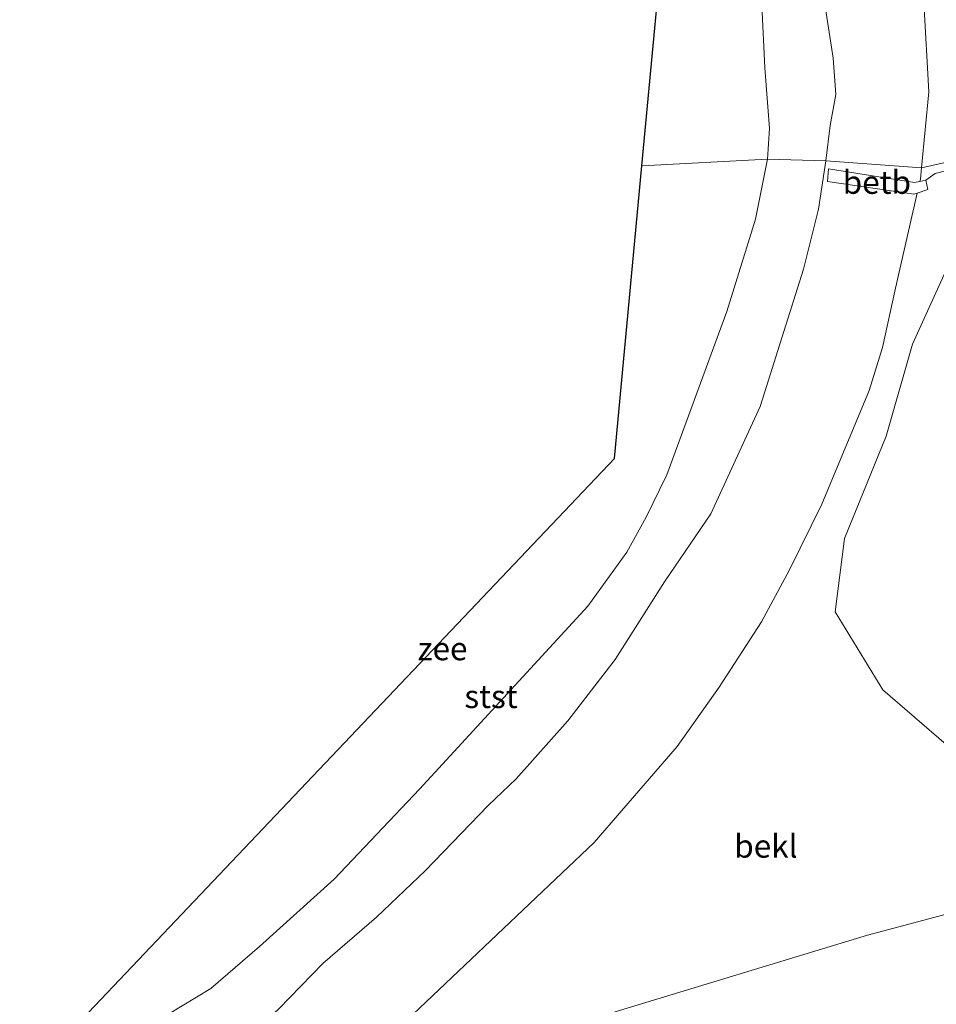
# Model space of a CAD drawing. Units: metres. Extents: x 149996 to 160007, y 562498 to 568753.
# Drawn here: x 151249 to 151348, y 565246 to 565353 of the extents above; entities that cross this region are included whole.
import ezdxf
from ezdxf.enums import TextEntityAlignment as Align

# ---------------------------------------------------------------- set-up
doc = ezdxf.new("R2010")
doc.units = ezdxf.units.M
for name, color, linetype, lineweight in [('B-ME-GW-KRUINLIJN-L-B1', 93, 'Continuous', 18), ('B-ME-GW-TEENLIJN-L-B1', 93, 'Continuous', 18), ('B-ME-IE-GRASLAND-GV-B6', 93, 'Continuous', 18), ('B-ME-IE-HULPGEOMETRIE-L-B1', 53, 'Continuous', 18), ('B-ME-KG-KADASTRAAL-OPNAMEDTMGRENS-L-B1', 10, 'Continuous', 25), ('B-ME-OB-BEKLEDING-GV-B6', 253, 'Continuous', 18), ('B-ME-OB-WATERLIJN-L-B1', 133, 'OB-WATERLIJN', 18), ('B-ME-OG-WATER-GV-B6', 153, 'Continuous', 18)]:
    doc.layers.add(name, color=color, linetype=linetype, lineweight=lineweight)
doc.styles.add('NLCS-ISO', font='NLCS-ISO.TTF')
doc.linetypes.add('OB-WATERLIJN', pattern='A,10,[32,NLCS.SHX,S=2,R=0,X=0,Y=0],-12', length=22)

msp = doc.modelspace()

# ---------------------------------------------------------------- linework, layer by layer
at = {"layer": 'B-ME-GW-KRUINLIJN-L-B1'}
for points in [[(151346.1332, 565336.722, 4.0014), (151346.9138, 565344.9154, 4.1838), (151346.3681, 565354.602, 4.2531), (151344.6631, 565363.9243, 4.1565), (151344.2722, 565371.365, 4.2581), (151341.6572, 565380.2962, 4.1583), (151340.4193, 565386.8543, 4.2521), (151337.4197, 565397.893, 4.2216), (151331.6358, 565419.7753, 4.3294), (151328.7862, 565433.0905, 4.3076), (151325.3931, 565445.5601, 4.2839), (151322.8205, 565457.2051, 4.3824), (151318.9927, 565469.5984, 4.2379), (151317.2433, 565477.7431, 4.3691), (151313.2864, 565490.1941, 4.3002), (151309.3609, 565504.9566, 4.2131), (151307.2772, 565515.7904, 4.3872), (151304.14, 565528.7768, 4.38), (151292.1146, 565572.7404, 4.3163), (151288.584, 565585.0013, 4.2435), (151286.1652, 565594.8358, 4.0476)], [(151345.9603, 565335.2411, 4.4421), (151346.0158, 565335.4898, 4.559), (151346.1332, 565336.722, 4.0014)], [(151282.5085, 565235.8835, 4.6763), (151282.3495, 565236.1551, 4.6321), (151284.1412, 565238.384, 4.497), (151289.7462, 565243.8777, 4.5674), (151310.7275, 565263.7727, 4.5988), (151319.7207, 565274.1512, 4.655), (151324.2439, 565280.5788, 4.648), (151328.8167, 565287.6383, 4.6191), (151331.8478, 565293.2406, 4.6203), (151335.351, 565300.3564, 4.5753), (151340.4645, 565312.6445, 4.501), (151341.9288, 565317.2784, 4.5278), (151343.3207, 565323.6914, 4.5638), (151345.679, 565333.979, 4.4382)]]:
    msp.add_polyline3d(points, dxfattribs=at)
at = {"layer": 'B-ME-GW-TEENLIJN-L-B1'}
for points in [[(151335.7884, 565337.4641, 0.8212), (151336.2575, 565341.29, 0.8964), (151336.8684, 565344.63, 0.9253), (151336.5843, 565348.5647, 0.8095), (151334.3499, 565363.0795, 0.5648), (151332.6418, 565372.3264, 0.5503), (151329.7816, 565381.5185, 0.3377), (151327.8215, 565389.8571, 0.5024), (151325.0431, 565400.4282, 0.4414), (151323.147, 565408.2474, 0.514), (151318.7585, 565424.3748, 0.6557), (151315.8878, 565436.2832, 0.4798), (151312.6072, 565447.7789, 0.2511), (151309.8331, 565456.8453, 0.2845), (151306.8684, 565467.5819, 0.3512), (151303.1156, 565480.4118, 0.0771), (151297.7198, 565506.2313, 0.544), (151294.3377, 565517.8784, 0.379), (151285.9794, 565548.0371, 0.3718), (151282.3114, 565566.2813, 0.5644), (151278.9754, 565576.9348, 0.3355), (151275.0944, 565591.6385, 0.6111)], [(151253.5692, 565228.4508, 0.2903), (151257.2191, 565229.1419, 0.76), (151268.5575, 565238.3113, 0.7624), (151276.6346, 565245.7892, 0.6631), (151281.3675, 565250.6928, 0.5927), (151287.1667, 565255.6996, 0.7077), (151292.483, 565260.7322, 0.7489), (151299.2634, 565267.7694, 0.6446), (151302.2758, 565270.6511, 0.6478), (151307.8911, 565276.9159, 0.7236), (151313.0105, 565283.5688, 0.6809), (151318.3301, 565291.9515, 0.6129), (151323.3635, 565299.3184, 0.8227), (151328.6682, 565310.9276, 0.747), (151333.3707, 565325.7572, 0.7977), (151335.0048, 565332.2401, 0.915), (151335.7884, 565337.4641, 0.8212)], [(151361.1124, 565259.1258, 4.9901), (151353.183, 565267.2147, 4.8677), (151348.8113, 565274.3648, 5.0127), (151341.9379, 565280.2657, 5.0809), (151336.792, 565288.7211, 4.8369), (151337.7879, 565296.6416, 4.8325), (151342.3226, 565307.7167, 4.8464), (151345.1509, 565317.6537, 4.6915), (151349.3181, 565326.7652, 4.7685), (151356.4243, 565330.7725, 4.8105), (151364.5824, 565332.2565, 4.8102), (151373.122, 565330.8645, 4.5802), (151378.5096, 565325.3025, 4.7212), (151383.4733, 565319.9091, 4.7934), (151389.2224, 565314.1154, 4.723), (151392.0895, 565307.9374, 4.6206), (151390.1086, 565302.9811, 4.7603), (151386.709, 565296.7664, 4.8075), (151383.475, 565294.137, 5.252)], [(151350.7276, 565256.5337, 4.8492), (151340.3066, 565253.755, 4.696), (151302.9114, 565242.4004, 4.615)]]:
    msp.add_polyline3d(points, dxfattribs=at)
at = {"layer": 'B-ME-IE-GRASLAND-GV-B6'}
for points in [[(151289.7462, 565243.8777, 4.5674), (151310.7275, 565263.7727, 4.5988), (151319.7207, 565274.1512, 4.655), (151324.2439, 565280.5788, 4.648), (151328.8167, 565287.6383, 4.6191), (151331.8478, 565293.2406, 4.6203), (151335.351, 565300.3564, 4.5753), (151340.4645, 565312.6445, 4.501), (151341.9288, 565317.2784, 4.5278), (151343.3207, 565323.6914, 4.5638), (151345.679, 565333.979, 4.4382), (151346.8243, 565334.3619, 4.4498), (151346.585, 565335.371, 4.4723), (151347.5939, 565336.0954, 4.4723), (151365.2333, 565340.6474, 4.4573)], [(151349.3181, 565326.7652, 4.7685), (151345.1509, 565317.6537, 4.6915), (151342.3226, 565307.7167, 4.8464), (151337.7879, 565296.6416, 4.8325), (151336.792, 565288.7211, 4.8369), (151341.9379, 565280.2657, 5.0809), (151348.8113, 565274.3648, 5.0127)], [(151348.8113, 565274.3648, 5.0127), (151341.9379, 565280.2657, 5.0809), (151336.792, 565288.7211, 4.8369), (151337.7879, 565296.6416, 4.8325), (151342.3226, 565307.7167, 4.8464), (151345.1509, 565317.6537, 4.6915), (151349.3181, 565326.7652, 4.7685)], [(151350.7276, 565256.5337, 4.8492), (151340.3066, 565253.755, 4.696), (151302.9114, 565242.4004, 4.615)]]:
    msp.add_polyline3d(points, dxfattribs=at)
at = {"layer": 'B-ME-IE-HULPGEOMETRIE-L-B1'}
msp.add_polyline3d([(151315.892, 565336.933, -0.9), (151329.4611, 565337.641, -0.9), (151335.7884, 565337.4641, 0.8212), (151346.1332, 565336.722, 4.0014), (151365.9498, 565341.1837, 3.951), (151366.9752, 565341.4146, 4.1138), (151369.0898, 565341.8907, 3.3735), (151384.1344, 565339.6287, -0.1015), (151393.2077, 565337.4009, -0.9), (151399.6864, 565335.8102, -0.9), (151416.9772, 565331.7774, -0.9), (151420.8041, 565330.8848, -0.9), (151427.599, 565329.3, -0.9), (151438.074, 565336.024, -0.9)], dxfattribs=at)
at = {"layer": 'B-ME-KG-KADASTRAAL-OPNAMEDTMGRENS-L-B1'}
for points in [[(151315.892, 565336.933, -0.9), (151317.888, 565358.341, -0.9), (151312.418, 565379.144, -0.9), (151305.503, 565404.48, -0.9), (151299.915, 565427.268, -0.9), (151293.188, 565454.067, -0.9), (151286.406, 565481.094, -0.9), (151280.055, 565506.501, -0.9), (151273.764, 565531.454, -0.9), (151267.643, 565555.595, -0.9), (151261.505, 565580.036, -0.9), (151260.527, 565583.616, -0.9), (151255.486, 565582.909, -0.9)], [(151248.59, 565237.582, -0.9), (151279.629, 565270.234, -0.9), (151312.941, 565305.276, -0.9), (151315.892, 565336.933, -0.9)]]:
    msp.add_polyline3d(points, dxfattribs=at)
at = {"layer": 'B-ME-OB-BEKLEDING-GV-B6'}
for points in [[(151334.3499, 565363.0795, 0.5648), (151336.5843, 565348.5647, 0.8095), (151336.8684, 565344.63, 0.9253), (151336.2575, 565341.29, 0.8964), (151335.7884, 565337.4641, 0.8212), (151329.4611, 565337.641, -0.9)], [(151346.3681, 565354.602, 4.2531), (151346.9138, 565344.9154, 4.1838), (151346.1332, 565336.722, 4.0014), (151335.7884, 565337.4641, 0.8212), (151336.2575, 565341.29, 0.8964), (151336.8684, 565344.63, 0.9253), (151336.5843, 565348.5647, 0.8095), (151334.3499, 565363.0795, 0.5648)], [(151329.4611, 565337.641, -0.9), (151329.7031, 565340.9783, -0.9), (151329.176, 565347.5105, -0.9), (151328.8597, 565354.3061, -0.9)], [(151362.2602, 565352.7303, 4.2746), (151365.1408, 565347.6331, 4.1947), (151365.5262, 565341.9552, 4.3545), (151365.9498, 565341.1837, 3.951), (151346.1332, 565336.722, 4.0014), (151346.9138, 565344.9154, 4.1838), (151346.3681, 565354.602, 4.2531)], [(151346.1332, 565336.722, 4.0014), (151365.9498, 565341.1837, 3.951), (151366.1018, 565340.9069, 4.3695), (151365.2333, 565340.6474, 4.4573), (151347.5939, 565336.0954, 4.4723), (151346.585, 565335.371, 4.4723), (151345.9603, 565335.2411, 4.4421), (151346.0158, 565335.4898, 4.559), (151346.1332, 565336.722, 4.0014)], [(151261.5207, 565243.3033, -0.9), (151269.2582, 565247.9931, -0.9), (151274.5311, 565252.5355, -0.9), (151282.5966, 565259.8052, -0.9), (151291.8218, 565269.5509, -0.9), (151310.0351, 565289.3162, -0.9), (151314.2523, 565295.1636, -0.9), (151316.3609, 565298.9565, -0.9), (151318.575, 565303.5396, -0.9), (151325.0589, 565321.1872, -0.9), (151328.1744, 565331.1799, -0.9), (151329.4611, 565337.641, -0.9)], [(151329.4611, 565337.641, -0.9), (151335.7884, 565337.4641, 0.8212), (151335.0048, 565332.2401, 0.915), (151333.3707, 565325.7572, 0.7977), (151328.6682, 565310.9276, 0.747), (151323.3635, 565299.3184, 0.8227), (151318.3301, 565291.9515, 0.6129), (151313.0105, 565283.5688, 0.6809), (151307.8911, 565276.9159, 0.7236), (151302.2758, 565270.6511, 0.6478), (151299.2634, 565267.7694, 0.6446), (151292.483, 565260.7322, 0.7489), (151287.1667, 565255.6996, 0.7077), (151281.3675, 565250.6928, 0.5927), (151276.6346, 565245.7892, 0.6631)], [(151276.6346, 565245.7892, 0.6631), (151281.3675, 565250.6928, 0.5927), (151287.1667, 565255.6996, 0.7077), (151292.483, 565260.7322, 0.7489), (151299.2634, 565267.7694, 0.6446), (151302.2758, 565270.6511, 0.6478), (151307.8911, 565276.9159, 0.7236), (151313.0105, 565283.5688, 0.6809), (151318.3301, 565291.9515, 0.6129), (151323.3635, 565299.3184, 0.8227), (151328.6682, 565310.9276, 0.747), (151333.3707, 565325.7572, 0.7977), (151335.0048, 565332.2401, 0.915), (151335.7884, 565337.4641, 0.8212), (151346.1332, 565336.722, 4.0014)], [(151346.1332, 565336.722, 4.0014), (151346.0158, 565335.4898, 4.559), (151345.9603, 565335.2411, 4.4421), (151345.3671, 565335.1177, 4.4133), (151336.0765, 565336.5972, 0.9444), (151335.9546, 565335.2258, 0.9692), (151345.2991, 565333.8521, 4.4343), (151345.679, 565333.979, 4.4382), (151343.3207, 565323.6914, 4.5638), (151341.9288, 565317.2784, 4.5278), (151340.4645, 565312.6445, 4.501), (151335.351, 565300.3564, 4.5753), (151331.8478, 565293.2406, 4.6203), (151328.8167, 565287.6383, 4.6191), (151324.2439, 565280.5788, 4.648), (151319.7207, 565274.1512, 4.655), (151310.7275, 565263.7727, 4.5988), (151289.7462, 565243.8777, 4.5674)], [(151345.679, 565333.979, 4.4382), (151345.2991, 565333.8521, 4.4343), (151335.9546, 565335.2258, 0.9692), (151336.0765, 565336.5972, 0.9444), (151345.3671, 565335.1177, 4.4133), (151345.9603, 565335.2411, 4.4421), (151346.585, 565335.371, 4.4723), (151346.8243, 565334.3619, 4.4498), (151345.679, 565333.979, 4.4382)], [(151302.9114, 565242.4004, 4.615), (151340.3066, 565253.755, 4.696), (151350.7276, 565256.5337, 4.8492)]]:
    msp.add_polyline3d(points, dxfattribs=at)
at = {"layer": 'B-ME-OB-WATERLIJN-L-B1'}
for points in [[(151329.4611, 565337.641, -0.9), (151329.7031, 565340.9783, -0.9), (151329.176, 565347.5105, -0.9), (151328.8597, 565354.3061, -0.9)], [(151251.7325, 565234.9487, -0.9), (151252.5818, 565236.0682, -0.9), (151253.4268, 565236.9539, -0.9), (151261.5207, 565243.3033, -0.9), (151269.2582, 565247.9931, -0.9), (151274.5311, 565252.5355, -0.9), (151282.5966, 565259.8052, -0.9), (151291.8218, 565269.5509, -0.9), (151310.0351, 565289.3162, -0.9), (151314.2523, 565295.1636, -0.9), (151316.3609, 565298.9565, -0.9), (151318.575, 565303.5396, -0.9), (151325.0589, 565321.1872, -0.9), (151328.1744, 565331.1799, -0.9), (151329.4611, 565337.641, -0.9)]]:
    msp.add_polyline3d(points, dxfattribs=at)
at = {"layer": 'B-ME-OG-WATER-GV-B6'}
for points in [[(151329.4611, 565337.641, -0.9), (151315.892, 565336.933, -0.9), (151317.888, 565358.341, -0.9)], [(151328.8597, 565354.3061, -0.9), (151329.176, 565347.5105, -0.9), (151329.7031, 565340.9783, -0.9), (151329.4611, 565337.641, -0.9)], [(151248.59, 565237.582, -0.9), (151279.629, 565270.234, -0.9), (151312.941, 565305.276, -0.9), (151315.892, 565336.933, -0.9), (151329.4611, 565337.641, -0.9), (151328.1744, 565331.1799, -0.9), (151325.0589, 565321.1872, -0.9), (151318.575, 565303.5396, -0.9), (151316.3609, 565298.9565, -0.9), (151314.2523, 565295.1636, -0.9), (151310.0351, 565289.3162, -0.9), (151291.8218, 565269.5509, -0.9), (151282.5966, 565259.8052, -0.9), (151274.5311, 565252.5355, -0.9), (151269.2582, 565247.9931, -0.9), (151261.5207, 565243.3033, -0.9), (151253.4268, 565236.9539, -0.9), (151252.5818, 565236.0682, -0.9), (151251.7325, 565234.9487, -0.9), (151248.59, 565237.582, -0.9)]]:
    msp.add_polyline3d(points, dxfattribs=at)

# ---------------------------------------------------------------- texts
at = {"layer": 'B-ME-OB-BEKLEDING-GV-B6', "ltscale": 0.2, "style": 'NLCS-ISO'}
for s, p in [('betb', (151341.3003, 565335.1533)), ('stst', (151299.5687, 565279.559)), ('bekl', (151329.3021, 565263.3857))]:
    msp.add_text(s, height=2.5, dxfattribs=at).set_placement(p, align=Align.MIDDLE_CENTER)
at = {"layer": 'B-ME-OG-WATER-GV-B6', "ltscale": 0.2, "style": 'NLCS-ISO'}
msp.add_text('zee', height=2.5, dxfattribs=at).set_placement((151294.3247, 565284.7301), align=Align.MIDDLE_CENTER)

doc.saveas('drawing.dxf')
